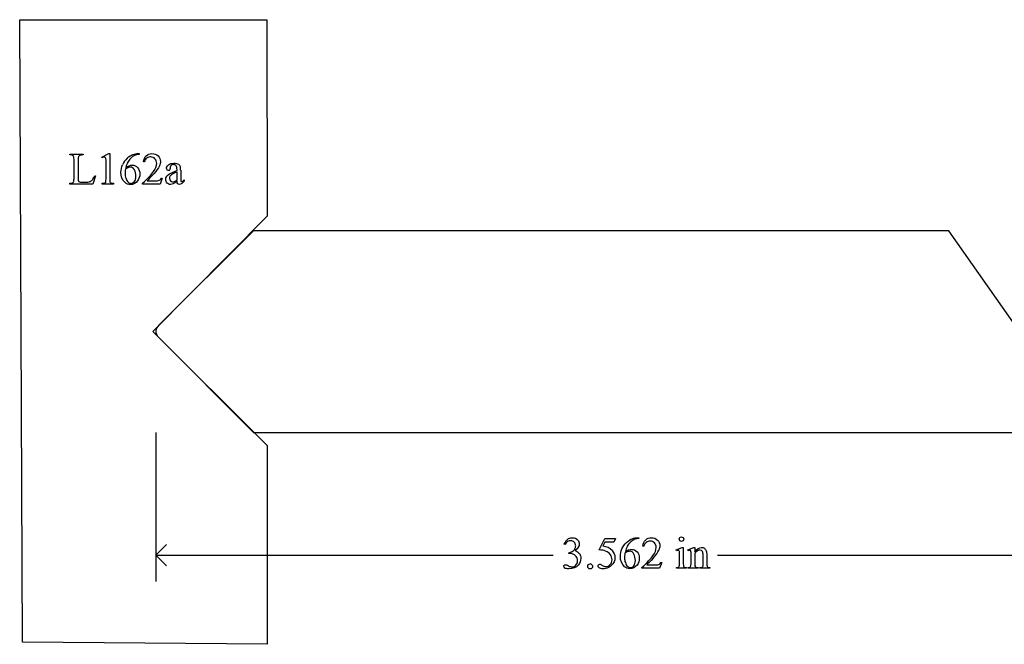
# Model space of a CAD drawing. Units: inches. Extents: x 0.21 to 6.93, y -2.36 to 4.
# Drawn here: x 0.5 to 4.16, y -2.32 to 0 of the extents above; entities that cross this region are included whole.
import ezdxf

# ---------------------------------------------------------------- set-up
doc = ezdxf.new("R2010")
doc.units = ezdxf.units.IN
doc.header["$MEASUREMENT"] = 0
doc.layers.add('MML33 v1_0', color=7, linetype='Continuous')

msp = doc.modelspace()

# ---------------------------------------------------------------- linework, layer by layer
at = {"layer": 'MML33 v1_0'}
for p, q in [((0.5107, -2.3086), (0.5002, 0.0048)), ((0.5002, 0.0048), (1.4187, 0.0042)), ((1.4187, 0.0042), (1.42, -0.7258)), ((0.686, -0.4979), (0.686, -0.4949)), ((0.686, -0.4949), (0.7363, -0.4949)), ((0.6902, -0.4979), (0.686, -0.4979)), ((0.7363, -0.4949), (0.7363, -0.4979)), ((0.8048, -0.5058), (0.8319, -0.4926)), ((0.8061, -0.5083), (0.8048, -0.5058)), ((0.8319, -0.4926), (0.8346, -0.4926)), ((0.8346, -0.4926), (0.8346, -0.5864)), ((0.9395, -0.4926), (0.9443, -0.4926)), ((0.9443, -0.4926), (0.9443, -0.4956)), ((0.702, -0.5862), (0.702, -0.5145)), ((0.7177, -0.5164), (0.7177, -0.5862)), ((0.821, -0.5864), (0.821, -0.5264)), ((0.9628, -0.5239), (0.9598, -0.5239)), ((1.0594, -0.5429), (1.0596, -0.5476)), ((0.7816, -0.5758), (0.772, -0.606)), ((0.7788, -0.5752), (0.7816, -0.5758)), ((1.0299, -0.5846), (1.0221, -0.606)), ((1.0269, -0.5846), (1.0299, -0.5846)), ((1.0847, -0.5562), (1.0847, -0.5533)), ((1.0847, -0.5898), (1.0847, -0.5612)), ((1.0982, -0.5544), (1.0982, -0.5799)), ((0.686, -0.606), (0.686, -0.6029)), ((0.686, -0.6029), (0.6902, -0.6029)), ((0.772, -0.606), (0.686, -0.606)), ((0.7348, -0.5989), (0.743, -0.5989)), ((0.8068, -0.606), (0.8068, -0.6029)), ((0.8486, -0.606), (0.8068, -0.606)), ((0.8486, -0.6029), (0.8486, -0.606)), ((0.9566, -0.606), (0.9566, -0.6029)), ((1.0221, -0.606), (0.9566, -0.606)), ((0.974, -0.5936), (1.003, -0.5936)), ((1.111, -0.5906), (1.111, -0.5951)), ((1.42, -0.7258), (0.9951, -1.1538)), ((1.3688, -0.7794), (1.0175, -1.1308)), ((3.952, -0.7794), (1.3688, -0.7794)), ((4.2389, -1.1891), (3.952, -0.7794)), ((0.9951, -1.1538), (1.42, -1.5777)), ((1.0152, -1.1742), (1.3691, -1.5295)), ((1.006, -1.5295), (1.006, -2.0834)), ((1.3691, -1.5295), (4.4772, -1.5294)), ((1.42, -1.5777), (1.4189, -2.3162)), ((2.6522, -1.9656), (2.6735, -1.9224)), ((2.6735, -1.9363), (2.6662, -1.9512)), ((2.6735, -1.9224), (2.7133, -1.9224)), ((2.7069, -1.9363), (2.6735, -1.9363)), ((2.7133, -1.9224), (2.7069, -1.9363)), ((2.7948, -1.9201), (2.7996, -1.9201)), ((2.7996, -1.9201), (2.7996, -1.9231)), ((1.006, -1.9845), (1.0456, -1.9449)), ((2.5258, -1.9449), (2.5231, -1.9435)), ((2.8181, -1.9515), (2.8151, -1.9515)), ((2.939, -1.9654), (2.9617, -1.9562)), ((2.9402, -1.9684), (2.939, -1.9654)), ((2.9617, -1.9562), (2.9653, -1.9562)), ((2.9653, -1.9562), (2.9653, -2.0166)), ((2.9817, -1.9654), (3.0044, -1.9562)), ((2.983, -1.9684), (2.9817, -1.9654)), ((3.0044, -1.9562), (3.0079, -1.9562)), ((3.0079, -1.9562), (3.0079, -1.9721)), ((1.006, -1.9845), (2.482, -1.9845)), ((1.0456, -2.0241), (1.006, -1.9845)), ((2.5401, -1.9784), (2.5401, -1.9759)), ((2.5427, -1.9784), (2.5401, -1.9784)), ((2.9517, -2.0166), (2.9517, -1.9876)), ((2.9944, -2.0166), (2.9944, -1.9887)), ((3.0079, -1.977), (3.0079, -2.0166)), ((3.0389, -2.0166), (3.0389, -1.9858)), ((3.0525, -1.9845), (3.0525, -2.0166)), ((3.092, -1.9845), (4.568, -1.9845)), ((2.8119, -2.0335), (2.8119, -2.0305)), ((2.8774, -2.0335), (2.8119, -2.0335)), ((2.8293, -2.0211), (2.8583, -2.0211)), ((2.8852, -2.0121), (2.8774, -2.0335)), ((2.8822, -2.0121), (2.8852, -2.0121)), ((2.9402, -2.0335), (2.9402, -2.0306)), ((2.9767, -2.0335), (2.9402, -2.0335)), ((2.9767, -2.0306), (2.9767, -2.0335)), ((2.983, -2.0306), (2.9846, -2.0306)), ((2.983, -2.0335), (2.983, -2.0306)), ((3.0201, -2.0335), (2.983, -2.0335)), ((3.0201, -2.0306), (3.0201, -2.0335)), ((3.0268, -2.0306), (3.0284, -2.0306)), ((3.0268, -2.0335), (3.0268, -2.0306)), ((3.0639, -2.0335), (3.0268, -2.0335)), ((3.0639, -2.0306), (3.0639, -2.0335)), ((1.4189, -2.3162), (0.5107, -2.3086))]:
    msp.add_line(p, q, dxfattribs=at)
msp.add_arc((1.0339, -1.1534), 0.0279, 125.8672, 227.9882, dxfattribs=at)
for centre, major_axis, ratio, start_param, end_param in [((-2.8165, -12.4427), (-3.515, -11.942), 0.013084, 3.09717, 3.133282), ((0.4057, -1.1193), (-0.4122, -0.6126), 0.077976, 3.067113, 3.134627), ((0.5614, -3.2619), (-0.2581, -2.7524), 0.010359, 3.03158, 3.111068), ((15.3833, -9.1155), (14.4972, -8.5889), 0.065257, 3.12262, 3.149197), ((97.8921, -207.3028), (96.9719, -206.7967), 0.011955, 3.150474, 3.155919), ((-0.7564, 1.0732), (1.8142, -1.6265), 0.050071, 6.281988, 6.328048), ((-10.6043, -13.7668), (11.6969, 13.2326), 0.02883, 6.269417, 6.290246), ((-0.9125, -10.5936), (2.0077, 10.0553), 0.010879, 6.228751, 6.267057), ((0.7718, 11.2023), (-0.0088, -11.7969), 0.023568, 0.026538, 0.057177), ((-2.9763, 0.0947), (3.7941, -0.6953), 0.015133, 6.209435, 6.263656), ((2.0077, 0.1437), (1.1717, 0.743), 0.063392, 3.126225, 3.179772), ((1.7762, 0.2128), (-0.6727, -0.8096), 0.012527, 0.037378, 0.135003), ((16.7967, -20.28), (13.9693, -18.3423), 0.031799, 3.141073, 3.163135), ((2.5902, 1.3056), (-0.0541, -3.2817), 0.091535, 0.013117, 0.056112), ((-10.2586, -8.1912), (12.9459, 6.2122), 0.031664, 0.028436, 0.060074), ((-108.5046, -122.2215), (111.2035, 120.2558), 0.017371, 6.282339, 6.295072), ((-19.794, -6.652), (22.6726, 4.7136), 0.039405, 6.228462, 6.254254), ((-9.2891, -27.9429), (-12.3221, -25.9752), 0.014696, 3.110623, 3.131408), ((1.5824, -7.2603), (-0.978, -5.2758), 0.037778, 3.088489, 3.117427), ((1.0049, -5.5272), (1.6184, 3.5087), 0.046459, 6.265653, 6.304611), ((8.3021, 5.4566), (-5.541, -7.4856), 0.052653, 6.244981, 6.276905), ((3.9704, 2.5941), (-1.0031, -4.6212), 0.014022, 6.218676, 6.26384), ((3.6978, -1.149), (-0.7294, -0.8797), 0.076755, 6.24463, 6.296586), ((5.3085, -1.2215), (2.3403, 0.8067), 0.026391, 3.164752, 3.218008), ((-35.0625, 27.6759), (38.0547, -29.7039), 0.010447, 6.269802, 6.283796), ((3.5412, 1.4138), (-0.5318, -3.4403), 0.011524, 6.208772, 6.266942), ((3.4541, -1.3741), (-0.4427, -0.655), 0.092659, 6.229308, 6.291624), ((3.0076, -1.5223), (0.0309, -0.5022), 0.011051, 0.033165, 0.177927), ((4.386, -1.5824), (1.3305, 0.4458), 0.034373, 3.172262, 3.243823)]:
    msp.add_ellipse(centre, major_axis=major_axis, ratio=ratio, start_param=start_param, end_param=end_param, dxfattribs=at)
for points in [[(0.6997, -0.5015), (0.6976, -0.4991), (0.6944, -0.4979), (0.6902, -0.4979)], [(0.7363, -0.4979), (0.7304, -0.4978), (0.7263, -0.4984), (0.7239, -0.4995)], [(0.9131, -0.5098), (0.9087, -0.5142), (0.905, -0.5191), (0.902, -0.5246)], [(0.9266, -0.4999), (0.9221, -0.5021), (0.9176, -0.5053), (0.9131, -0.5098)], [(0.9443, -0.4956), (0.9371, -0.4963), (0.9312, -0.4977), (0.9266, -0.4999)], [(0.9038, -0.5443), (0.9015, -0.5451), (0.898, -0.547), (0.8933, -0.5499)], [(1.0192, -0.5386), (1.0151, -0.5475), (1.0086, -0.5568), (0.9995, -0.5667)], [(1.0625, -0.5365), (1.0605, -0.5383), (1.0594, -0.5405), (1.0594, -0.5429)], [(0.8948, -0.5849), (0.8967, -0.591), (0.8996, -0.5959), (0.9034, -0.5995)], [(0.9566, -0.6029), (0.9759, -0.5853), (0.9894, -0.571), (0.9973, -0.5598)], [(0.9995, -0.5667), (0.9859, -0.5816), (0.9774, -0.5905), (0.974, -0.5936)], [(1.0219, -0.5903), (1.0238, -0.5889), (1.0255, -0.587), (1.0269, -0.5846)], [(1.0453, -0.5787), (1.0476, -0.575), (1.0515, -0.5715), (1.057, -0.5682)], [(1.057, -0.5682), (1.0625, -0.5649), (1.0718, -0.5609), (1.0847, -0.5562)], [(1.0847, -0.5612), (1.0764, -0.5645), (1.0711, -0.5668), (1.0687, -0.5682)], [(1.0982, -0.5799), (1.0982, -0.5871), (1.0983, -0.5914), (1.0986, -0.5931)], [(0.6902, -0.6029), (0.6949, -0.6029), (0.6982, -0.6014), (0.7003, -0.5983)], [(0.7003, -0.5983), (0.7014, -0.5966), (0.702, -0.5926), (0.702, -0.5862)], [(0.7177, -0.5862), (0.7177, -0.5908), (0.7182, -0.5939), (0.719, -0.5956)], [(0.719, -0.5956), (0.7197, -0.5967), (0.7207, -0.5976), (0.7221, -0.5981)], [(0.7221, -0.5981), (0.7234, -0.5986), (0.7277, -0.5989), (0.7348, -0.5989)], [(0.743, -0.5989), (0.7515, -0.5989), (0.7575, -0.5983), (0.7609, -0.597)], [(0.7609, -0.597), (0.7643, -0.5958), (0.7675, -0.5936), (0.7703, -0.5904)], [(0.817, -0.6016), (0.8185, -0.6008), (0.8195, -0.5997), (0.8201, -0.5984)], [(0.8201, -0.5984), (0.8207, -0.597), (0.821, -0.593), (0.821, -0.5864)], [(0.8346, -0.5864), (0.8346, -0.5926), (0.8348, -0.5965), (0.8353, -0.598)], [(0.8386, -0.6015), (0.8402, -0.6024), (0.8436, -0.6028), (0.8486, -0.6029)], [(1.0847, -0.5951), (1.0769, -0.6011), (1.0721, -0.6045), (1.0701, -0.6055)], [(1.0986, -0.5931), (1.0989, -0.5947), (1.0993, -0.5958), (1.0999, -0.5963)], [(2.7546, -1.9377), (2.762, -1.9308), (2.7691, -1.9261), (2.7759, -1.9237)], [(2.7684, -1.9373), (2.764, -1.9417), (2.7603, -1.9467), (2.7573, -1.9521)], [(2.7819, -1.9274), (2.7774, -1.9296), (2.7729, -1.9329), (2.7684, -1.9373)], [(2.7759, -1.9237), (2.7827, -1.9213), (2.789, -1.9201), (2.7948, -1.9201)], [(2.7996, -1.9231), (2.7924, -1.9239), (2.7865, -1.9253), (2.7819, -1.9274)], [(2.9525, -1.9194), (2.9541, -1.9178), (2.9561, -1.917), (2.9585, -1.917)], [(2.5531, -1.9712), (2.5574, -1.9687), (2.5606, -1.9656), (2.5625, -1.962)], [(2.6944, -1.9833), (2.6901, -1.9775), (2.6841, -1.973), (2.6765, -1.9698)], [(2.7591, -1.9718), (2.7568, -1.9727), (2.7533, -1.9746), (2.7486, -1.9775)], [(2.7573, -1.9521), (2.7544, -1.9575), (2.752, -1.964), (2.75, -1.9715)], [(2.9517, -1.9876), (2.9517, -1.9795), (2.9514, -1.9742), (2.9509, -1.9718)], [(2.9944, -1.9887), (2.9944, -1.9797), (2.9941, -1.9742), (2.9937, -1.9722)], [(3.0436, -1.9593), (3.0466, -1.9614), (3.0489, -1.9647), (3.0506, -1.9694)], [(3.0506, -1.9694), (3.0518, -1.9727), (3.0525, -1.9777), (3.0525, -1.9845)], [(2.5552, -1.981), (2.5511, -1.9793), (2.547, -1.9784), (2.5427, -1.9784)], [(2.5649, -1.987), (2.5626, -1.9848), (2.5593, -1.9828), (2.5552, -1.981)], [(2.8119, -2.0305), (2.8312, -2.0129), (2.8447, -1.9985), (2.8526, -1.9874)], [(2.8548, -1.9943), (2.8412, -2.0091), (2.8327, -2.0181), (2.8293, -2.0211)], [(2.613, -2.0202), (2.6148, -2.0185), (2.617, -2.0176), (2.6195, -2.0176)], [(2.6589, -2.0194), (2.6599, -2.0199), (2.6617, -2.021), (2.6643, -2.0228)], [(2.9402, -2.0306), (2.9439, -2.0306), (2.9463, -2.0302), (2.9476, -2.0295)], [(2.9923, -2.0277), (2.9937, -2.0257), (2.9944, -2.022), (2.9944, -2.0166)], [(3.0119, -2.0295), (3.0133, -2.0302), (3.016, -2.0306), (3.0201, -2.0306)], [(3.0525, -2.0166), (3.0525, -2.0213), (3.0528, -2.0245), (3.0536, -2.0262)], [(3.0536, -2.0262), (3.0542, -2.0276), (3.0552, -2.0287), (3.0565, -2.0294)]]:
    msp.add_open_spline(points, degree=3, dxfattribs=at)
for points, knots in [([(0.7239, -0.4995), (0.7215, -0.5007), (0.7199, -0.5021), (0.7182, -0.5056), (0.7177, -0.5098), (0.7177, -0.5164)], [10, 10, 10, 10, 11, 11, 12, 12, 12, 12]), ([(0.8181, -0.507), (0.8171, -0.5062), (0.8159, -0.5058), (0.8145, -0.5058), (0.8125, -0.5058), (0.8097, -0.5066), (0.8061, -0.5083)], [12, 12, 12, 12, 13, 13, 13, 14, 14, 14, 14]), ([(0.8993, -0.5102), (0.9067, -0.5032), (0.9138, -0.4986), (0.9274, -0.4938), (0.9337, -0.4926), (0.9395, -0.4926)], [13, 13, 13, 13, 14, 14, 15, 15, 15, 15]), ([(0.9598, -0.5239), (0.9611, -0.5138), (0.9646, -0.5061), (0.976, -0.4953), (0.983, -0.4926), (0.9915, -0.4926), (1.0005, -0.4926), (1.008, -0.4955), (1.0141, -0.5012)], [7, 7, 7, 7, 8, 8, 9, 9, 9, 10, 10, 10, 10]), ([(0.9973, -0.5598), (1.0052, -0.5487), (1.0091, -0.5385), (1.0091, -0.5293), (1.0091, -0.5222), (1.0069, -0.5164), (1.0026, -0.5119), (0.9983, -0.5074), (0.9932, -0.5051), (0.9871, -0.5051), (0.9817, -0.5051), (0.9768, -0.5067), (0.9681, -0.5131), (0.9649, -0.5178), (0.9628, -0.5239)], [1, 1, 1, 1, 2, 2, 2, 3, 3, 3, 4, 4, 4, 5, 5, 6, 6, 6, 6]), ([(1.0141, -0.5012), (1.0201, -0.507), (1.0231, -0.5139), (1.0231, -0.5217), (1.0231, -0.5274), (1.0218, -0.533), (1.0192, -0.5386)], [10, 10, 10, 10, 11, 11, 11, 12, 12, 12, 12]), ([(0.8918, -0.6004), (0.8815, -0.5906), (0.8763, -0.5779), (0.8763, -0.5624), (0.8763, -0.5524), (0.8783, -0.543), (0.8823, -0.534)], [10, 10, 10, 10, 11, 11, 11, 12, 12, 12, 12]), ([(0.8947, -0.5439), (0.9026, -0.5385), (0.9105, -0.5358), (0.9184, -0.5358), (0.926, -0.5358), (0.9326, -0.5389), (0.9381, -0.545)], [4, 4, 4, 4, 5, 5, 5, 6, 6, 6, 6]), ([(0.9263, -0.5532), (0.9226, -0.5464), (0.9174, -0.543), (0.9105, -0.543), (0.9085, -0.543), (0.9062, -0.5434), (0.9038, -0.5443)], [7, 7, 7, 7, 8, 8, 8, 9, 9, 9, 9]), ([(0.9381, -0.545), (0.9437, -0.5511), (0.9465, -0.559), (0.9465, -0.5686), (0.9465, -0.5779), (0.9437, -0.5864), (0.9381, -0.594)], [6, 6, 6, 6, 7, 7, 7, 8, 8, 8, 8]), ([(1.0477, -0.5534), (1.0464, -0.5519), (1.0457, -0.55), (1.0457, -0.5475), (1.0457, -0.5428), (1.0481, -0.5385), (1.0577, -0.5307), (1.0645, -0.5287), (1.0732, -0.5287), (1.0798, -0.5287), (1.0853, -0.5298), (1.0896, -0.5321)], [16, 16, 16, 16, 17, 17, 17, 18, 18, 19, 19, 19, 20, 20, 20, 20]), ([(1.0847, -0.5533), (1.0847, -0.5458), (1.0835, -0.5407), (1.0787, -0.5351), (1.0753, -0.5337), (1.0707, -0.5337), (1.0673, -0.5337), (1.0645, -0.5346), (1.0625, -0.5365)], [8, 8, 8, 8, 9, 9, 10, 10, 10, 11, 11, 11, 11]), ([(0.8933, -0.5499), (0.8923, -0.5573), (0.8918, -0.5632), (0.8918, -0.5678), (0.8918, -0.573), (0.8928, -0.5787), (0.8948, -0.5849)], [0, 0, 0, 0, 1, 1, 1, 2, 2, 2, 2]), ([(0.9263, -0.5966), (0.93, -0.5921), (0.9319, -0.5858), (0.9319, -0.5775), (0.9319, -0.5681), (0.9301, -0.56), (0.9263, -0.5532)], [5, 5, 5, 5, 6, 6, 6, 7, 7, 7, 7]), ([(1.0479, -0.6022), (1.0445, -0.5986), (1.0429, -0.594), (1.0429, -0.5882), (1.0429, -0.5845), (1.0437, -0.5814), (1.0453, -0.5787)], [3, 3, 3, 3, 4, 4, 4, 5, 5, 5, 5]), ([(1.0577, -0.5534), (1.0564, -0.5548), (1.0547, -0.5555), (1.0526, -0.5555), (1.0506, -0.5555), (1.0489, -0.5548), (1.0477, -0.5534)], [14, 14, 14, 14, 15, 15, 15, 16, 16, 16, 16]), ([(1.0687, -0.5682), (1.0644, -0.5706), (1.0613, -0.5731), (1.0576, -0.5784), (1.0566, -0.5812), (1.0566, -0.5843), (1.0566, -0.5883), (1.0578, -0.5915), (1.0602, -0.5941)], [1, 1, 1, 1, 2, 2, 3, 3, 3, 4, 4, 4, 4]), ([(0.9381, -0.594), (0.9313, -0.6033), (0.9223, -0.6079), (0.9112, -0.6079), (0.9036, -0.6079), (0.8971, -0.6054), (0.8918, -0.6004)], [8, 8, 8, 8, 9, 9, 9, 10, 10, 10, 10]), ([(0.9034, -0.5995), (0.9062, -0.6021), (0.9096, -0.6033), (0.9136, -0.6033), (0.9183, -0.6033), (0.9226, -0.6011), (0.9263, -0.5966)], [3, 3, 3, 3, 4, 4, 4, 5, 5, 5, 5]), ([(1.003, -0.5936), (1.0089, -0.5936), (1.0131, -0.5934), (1.0178, -0.5925), (1.02, -0.5916), (1.0219, -0.5903)], [15, 15, 15, 15, 16, 16, 17, 17, 17, 17]), ([(1.0701, -0.6055), (1.0672, -0.6068), (1.0641, -0.6075), (1.0607, -0.6075), (1.0555, -0.6075), (1.0513, -0.6057), (1.0479, -0.6022)], [1, 1, 1, 1, 2, 2, 2, 3, 3, 3, 3]), ([(1.0602, -0.5941), (1.0625, -0.5967), (1.0652, -0.598), (1.0683, -0.598), (1.0724, -0.598), (1.0779, -0.5953), (1.0847, -0.5898)], [4, 4, 4, 4, 5, 5, 5, 6, 6, 6, 6]), ([(1.111, -0.5951), (1.1049, -0.6033), (1.0991, -0.6074), (1.0935, -0.6074), (1.0908, -0.6074), (1.0887, -0.6065), (1.0855, -0.6028), (1.0847, -0.5996), (1.0847, -0.5951)], [29, 29, 29, 29, 30, 30, 30, 31, 31, 32, 32, 32, 32]), ([(1.0999, -0.5963), (1.1006, -0.5968), (1.1013, -0.5971), (1.1021, -0.5971), (1.103, -0.5971), (1.1037, -0.5969), (1.1044, -0.5965)], [25, 25, 25, 25, 26, 26, 26, 27, 27, 27, 27]), ([(2.5231, -1.9435), (2.5263, -1.9361), (2.5303, -1.9303), (2.5351, -1.9262), (2.54, -1.9221), (2.546, -1.9201), (2.5532, -1.9201), (2.5621, -1.9201), (2.5689, -1.923), (2.5737, -1.9288)], [0, 0, 0, 0, 1, 1, 1, 2, 2, 2, 3, 3, 3, 3]), ([(2.5602, -1.9365), (2.5567, -1.933), (2.5523, -1.9313), (2.547, -1.9313), (2.5386, -1.9313), (2.5315, -1.9358), (2.5258, -1.9449)], [29, 29, 29, 29, 30, 30, 30, 31, 31, 31, 31]), ([(2.5625, -1.962), (2.5645, -1.9584), (2.5655, -1.9544), (2.5655, -1.9501), (2.5655, -1.9445), (2.5637, -1.9399), (2.5602, -1.9365)], [27, 27, 27, 27, 28, 28, 28, 29, 29, 29, 29]), ([(2.5737, -1.9288), (2.5773, -1.9331), (2.5791, -1.9377), (2.5791, -1.9426), (2.5791, -1.9507), (2.574, -1.9591), (2.5638, -1.9677)], [3, 3, 3, 3, 4, 4, 4, 5, 5, 5, 5]), ([(2.7471, -2.0279), (2.7368, -2.0182), (2.7316, -2.0055), (2.7316, -1.9899), (2.7316, -1.98), (2.7336, -1.9705), (2.7415, -1.9526), (2.7472, -1.9447), (2.7546, -1.9377)], [10, 10, 10, 10, 11, 11, 11, 12, 12, 13, 13, 13, 13]), ([(2.8151, -1.9515), (2.8164, -1.9414), (2.8199, -1.9336), (2.8313, -1.9228), (2.8383, -1.9201), (2.8468, -1.9201), (2.8558, -1.9201), (2.8633, -1.923), (2.8694, -1.9288)], [7, 7, 7, 7, 8, 8, 9, 9, 9, 10, 10, 10, 10]), ([(2.8579, -1.9394), (2.8536, -1.9349), (2.8484, -1.9326), (2.8424, -1.9326), (2.837, -1.9326), (2.8321, -1.9342), (2.8277, -1.9374)], [3, 3, 3, 3, 4, 4, 4, 5, 5, 5, 5]), ([(2.8694, -1.9288), (2.8754, -1.9346), (2.8784, -1.9414), (2.8784, -1.9493), (2.8784, -1.9549), (2.8771, -1.9605), (2.8745, -1.9662)], [10, 10, 10, 10, 11, 11, 11, 12, 12, 12, 12]), ([(2.9526, -1.9312), (2.9509, -1.9295), (2.9501, -1.9276), (2.9501, -1.9253), (2.9501, -1.923), (2.9509, -1.921), (2.9525, -1.9194)], [5, 5, 5, 5, 6, 6, 6, 7, 7, 7, 7]), ([(2.9643, -1.9312), (2.9627, -1.9328), (2.9608, -1.9336), (2.9585, -1.9336), (2.9562, -1.9336), (2.9542, -1.9328), (2.9526, -1.9312)], [3, 3, 3, 3, 4, 4, 4, 5, 5, 5, 5]), ([(2.9585, -1.917), (2.9608, -1.917), (2.9627, -1.9178), (2.9643, -1.9194), (2.9659, -1.921), (2.9667, -1.923), (2.9667, -1.9253), (2.9667, -1.9276), (2.9659, -1.9295), (2.9643, -1.9312)], [0, 0, 0, 0, 1, 1, 1, 2, 2, 2, 3, 3, 3, 3]), ([(2.5638, -1.9677), (2.5707, -1.9704), (2.5758, -1.9742), (2.5828, -1.9842), (2.5846, -1.99), (2.5846, -1.9967), (2.5846, -2.0063), (2.5815, -2.0147), (2.5754, -2.0217)], [5, 5, 5, 5, 6, 6, 7, 7, 7, 8, 8, 8, 8]), ([(2.7006, -1.9674), (2.7079, -1.9748), (2.7115, -1.9836), (2.7115, -1.9936), (2.7115, -1.9995), (2.7103, -2.0049), (2.7079, -2.0098)], [1, 1, 1, 1, 2, 2, 2, 3, 3, 3, 3]), ([(2.75, -1.9715), (2.7579, -1.9661), (2.7658, -1.9634), (2.7737, -1.9634), (2.7813, -1.9634), (2.7879, -1.9664), (2.799, -1.9787), (2.8018, -1.9865), (2.8018, -1.9962), (2.8018, -2.0054), (2.799, -2.0139), (2.7934, -2.0216)], [4, 4, 4, 4, 5, 5, 5, 6, 6, 7, 7, 7, 8, 8, 8, 8]), ([(2.7816, -2.0242), (2.7853, -2.0197), (2.7872, -2.0133), (2.7872, -2.005), (2.7872, -1.9957), (2.7854, -1.9876), (2.7779, -1.9739), (2.7727, -1.9705), (2.7658, -1.9705), (2.7637, -1.9705), (2.7615, -1.9709), (2.7591, -1.9718)], [5, 5, 5, 5, 6, 6, 6, 7, 7, 8, 8, 8, 9, 9, 9, 9]), ([(2.8526, -1.9874), (2.8605, -1.9762), (2.8644, -1.9661), (2.8644, -1.9568), (2.8644, -1.9498), (2.8622, -1.944), (2.8579, -1.9394)], [1, 1, 1, 1, 2, 2, 2, 3, 3, 3, 3]), ([(2.9509, -1.9718), (2.9505, -1.9701), (2.9499, -1.9689), (2.9483, -1.9675), (2.9472, -1.9671), (2.9458, -1.9671), (2.9442, -1.9671), (2.9424, -1.9676), (2.9402, -1.9684)], [11, 11, 11, 11, 12, 12, 13, 13, 13, 14, 14, 14, 14]), ([(2.9937, -1.9722), (2.9933, -1.9703), (2.9927, -1.9689), (2.991, -1.9675), (2.9899, -1.9671), (2.9885, -1.9671), (2.9869, -1.9671), (2.9851, -1.9676), (2.983, -1.9684)], [31, 31, 31, 31, 32, 32, 33, 33, 33, 34, 34, 34, 34]), ([(3.0079, -1.9721), (3.0167, -1.9615), (3.0251, -1.9562), (3.033, -1.9562), (3.0371, -1.9562), (3.0407, -1.9573), (3.0436, -1.9593)], [0, 0, 0, 0, 1, 1, 1, 2, 2, 2, 2]), ([(3.0363, -1.971), (3.0345, -1.9679), (3.0315, -1.9663), (3.0273, -1.9663), (3.0208, -1.9663), (3.0143, -1.9699), (3.0079, -1.977)], [17, 17, 17, 17, 18, 18, 18, 19, 19, 19, 19]), ([(2.5663, -2.0219), (2.5704, -2.0176), (2.5724, -2.0125), (2.5724, -2.0066), (2.5724, -2.0022), (2.5715, -1.998), (2.5696, -1.9939)], [18, 18, 18, 18, 19, 19, 19, 20, 20, 20, 20]), ([(2.6643, -2.0228), (2.6684, -2.0256), (2.6725, -2.027), (2.6768, -2.027), (2.6831, -2.027), (2.6888, -2.0246), (2.6936, -2.0198), (2.6984, -2.015), (2.7008, -2.0091), (2.7008, -2.0021), (2.7008, -1.9954), (2.6987, -1.9891), (2.6944, -1.9833)], [12, 12, 12, 12, 13, 13, 13, 14, 14, 14, 15, 15, 15, 16, 16, 16, 16]), ([(2.7079, -2.0098), (2.7056, -2.0148), (2.7026, -2.019), (2.699, -2.0225), (2.6954, -2.026), (2.6913, -2.0288), (2.6869, -2.031)], [3, 3, 3, 3, 4, 4, 4, 5, 5, 5, 5]), ([(2.7486, -1.9775), (2.7476, -1.9848), (2.7471, -1.9908), (2.7471, -1.9953), (2.7471, -2.0006), (2.7481, -2.0063), (2.75, -2.0124)], [0, 0, 0, 0, 1, 1, 1, 2, 2, 2, 2]), ([(2.5754, -2.0217), (2.5674, -2.0309), (2.5559, -2.0355), (2.5407, -2.0355), (2.5332, -2.0355), (2.5282, -2.0346), (2.5227, -2.0308), (2.5214, -2.0288), (2.5214, -2.0267), (2.5214, -2.0251), (2.522, -2.0237), (2.5233, -2.0225)], [8, 8, 8, 8, 9, 9, 9, 10, 10, 11, 11, 11, 12, 12, 12, 12]), ([(2.5233, -2.0225), (2.5246, -2.0213), (2.5261, -2.0207), (2.528, -2.0207), (2.5293, -2.0207), (2.5307, -2.021), (2.5321, -2.0214)], [12, 12, 12, 12, 13, 13, 13, 14, 14, 14, 14]), ([(2.5321, -2.0214), (2.5331, -2.0217), (2.5352, -2.0227), (2.5417, -2.0261), (2.544, -2.0271), (2.5452, -2.0275)], [14, 14, 14, 14, 15, 15, 16, 16, 16, 16]), ([(2.5452, -2.0275), (2.5473, -2.0281), (2.5494, -2.0284), (2.5517, -2.0284), (2.5573, -2.0284), (2.5621, -2.0262), (2.5663, -2.0219)], [16, 16, 16, 16, 17, 17, 17, 18, 18, 18, 18]), ([(2.626, -2.0203), (2.6277, -2.0221), (2.6286, -2.0242), (2.6286, -2.0267), (2.6286, -2.0292), (2.6277, -2.0314), (2.6259, -2.0331), (2.6241, -2.0349), (2.622, -2.0358), (2.617, -2.0358), (2.6148, -2.0349), (2.613, -2.0331), (2.6113, -2.0314), (2.6104, -2.0292), (2.6104, -2.0267), (2.6104, -2.0241), (2.6113, -2.022), (2.613, -2.0202)], [1, 1, 1, 1, 2, 2, 2, 3, 3, 3, 4, 4, 5, 5, 5, 6, 6, 6, 7, 7, 7, 7]), ([(2.653, -2.0321), (2.65, -2.0298), (2.6485, -2.0273), (2.6485, -2.0246), (2.6485, -2.0231), (2.6491, -2.0217), (2.6504, -2.0205)], [7, 7, 7, 7, 8, 8, 8, 9, 9, 9, 9]), ([(2.6504, -2.0205), (2.6516, -2.0194), (2.6532, -2.0188), (2.6551, -2.0188), (2.6565, -2.0188), (2.6578, -2.019), (2.6589, -2.0194)], [9, 9, 9, 9, 10, 10, 10, 11, 11, 11, 11]), ([(2.6869, -2.031), (2.6806, -2.034), (2.6742, -2.0355), (2.6676, -2.0355), (2.6609, -2.0355), (2.6561, -2.0343), (2.653, -2.0321)], [5, 5, 5, 5, 6, 6, 6, 7, 7, 7, 7]), ([(2.7934, -2.0216), (2.7866, -2.0308), (2.7776, -2.0355), (2.7665, -2.0355), (2.7589, -2.0355), (2.7524, -2.033), (2.7471, -2.0279)], [8, 8, 8, 8, 9, 9, 9, 10, 10, 10, 10]), ([(2.7587, -2.027), (2.7615, -2.0296), (2.7649, -2.0309), (2.7689, -2.0309), (2.7736, -2.0309), (2.7779, -2.0287), (2.7816, -2.0242)], [3, 3, 3, 3, 4, 4, 4, 5, 5, 5, 5]), ([(2.8583, -2.0211), (2.8642, -2.0211), (2.8684, -2.0209), (2.8731, -2.02), (2.8753, -2.0192), (2.8791, -2.0165), (2.8808, -2.0146), (2.8822, -2.0121)], [15, 15, 15, 15, 16, 16, 17, 17, 18, 18, 18, 18]), ([(2.9476, -2.0295), (2.9488, -2.0288), (2.9498, -2.0276), (2.9513, -2.0243), (2.9517, -2.0212), (2.9517, -2.0166)], [7, 7, 7, 7, 8, 8, 9, 9, 9, 9]), ([(3.0284, -2.0306), (3.0319, -2.0306), (3.0343, -2.03), (3.0371, -2.0279), (3.0381, -2.0263), (3.0386, -2.0243)], [12, 12, 12, 12, 13, 13, 14, 14, 14, 14])]:
    msp.add_open_spline(points, degree=3, knots=knots, dxfattribs=at)

doc.saveas('drawing.dxf')
